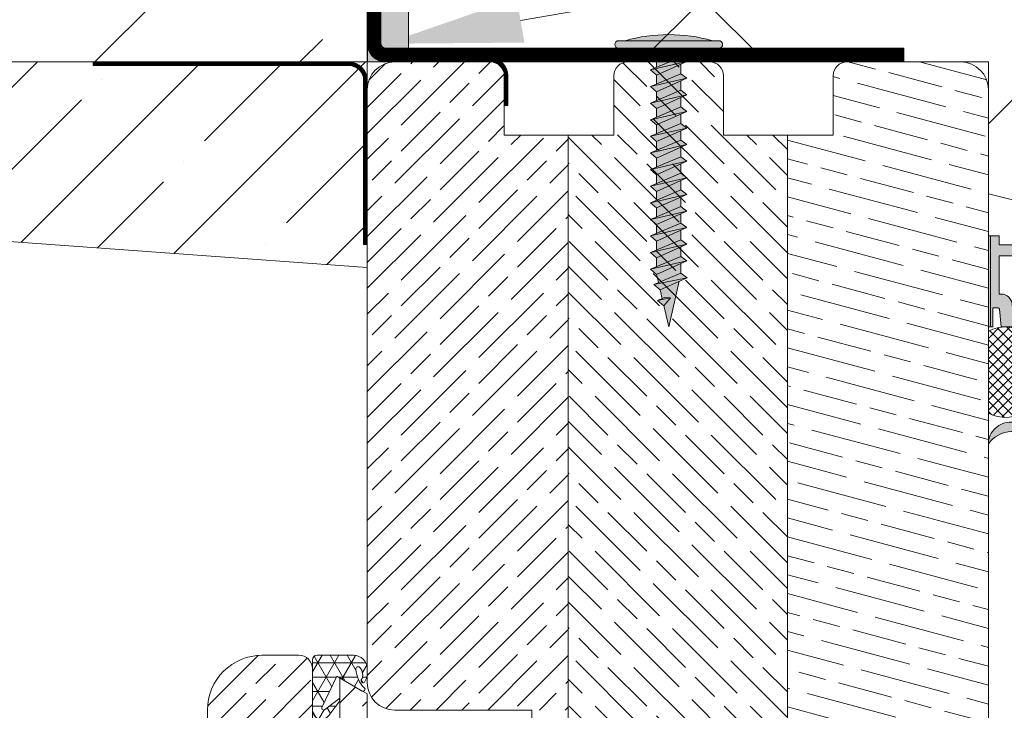
# Model space of a CAD drawing. Units: millimetres. Extents: x 589 to 2689, y 653 to 3623.
# Drawn here: x 1419 to 1527, y 1652 to 1728 of the extents above; entities that cross this region are included whole.
import ezdxf
from ezdxf import colors
from ezdxf.entities.mleader import LeaderData, LeaderLine
from ezdxf.math import Vec2, Vec3

# ---------------------------------------------------------------- set-up
doc = ezdxf.new("R2010")
doc.units = ezdxf.units.MM
doc.linetypes.add('DASHED', pattern=[19.049999999999997, 12.7, -6.35])
for name, color, linetype, lineweight in [('ARD_dimensions', 7, 'Continuous', 0), ('ARD_facade_mesh', 30, 'Continuous', 0), ('ARD_facade_protection_elements', 7, 'Continuous', 0), ('ARD_hatch', 7, 'Continuous', 0), ('ARD_others', 7, 'Continuous', 0), ('ARD_structures', 7, 'Continuous', 0), ('ARD_thermal_insulation', 7, 'Continuous', 0), ('ARD_windows', 7, 'Continuous', 0)]:
    doc.layers.add(name, color=color, linetype=linetype, lineweight=lineweight)
doc.styles.add('ARD_TEXT1', font='isocpeur.ttf', dxfattribs={"width": 0.7})
pattern_1 = [(225, (-12220.51081482487, 4138.370575389708), (-4.242640687119285, 4.242640687119286), [10, -2]), (225, (-12220.51081482487, 4141.199002514454), (-4.242640687119285, 4.242640687119286), [6, -1.5, 3, -1.5]), (225, (-12219.80370804368, 4144.734536420387), (-4.242640687119285, 4.242640687119286), [10, -2])]

# ---------------------------------------------------------------- blocks, each defined once
blk = doc.blocks.new('A$C34FD57A0')
at = {"layer": 'ARD_hatch', "linetype": 'Continuous'}
h = blk.add_hatch(dxfattribs=at)
h.set_pattern_fill('GOST_WOOD', color=45, angle=135)
h.set_pattern_definition(pattern_1)
edge = h.paths.add_edge_path()
edge.add_line((63.50000000002001, 124.9999999999995), (63.50000000002001, 95.00000000000045))
edge.add_line((63.50000000002001, 95.00000000000045), (65.15000000001237, 95))
edge.add_line((65.15000000001237, 95), (65.15000000001237, 85.5))
edge.add_line((65.15000000001237, 85.5), (67.15000000001965, 85.5))
edge.add_line((67.15000000001965, 85.5), (67.15000000001965, 83))
edge.add_line((67.15000000001965, 83), (68.0000000000291, 83))
edge.add_line((68.0000000000291, 83), (68.0000000000291, 69.23205080756452))
edge.add_line((68.0000000000291, 69.23205080756452), (71.00000000002183, 67.5))
edge.add_line((71.00000000002183, 67.5), (71.00000000002183, 72.5))
edge.add_line((71.00000000002183, 72.5), (74.00000000001455, 72.5))
edge.add_line((74.00000000001455, 72.5), (74.00000000001455, 66.5))
edge.add_arc((75.50000000002183, 66.50000000000728), 1.500000000007276, 180.0000000002779, 270.0000000002779)
edge.add_line((75.5000000000291, 65), (79.50000000000728, 65))
edge.add_arc((79.50000000002547, 71.00000000000364), 6.000000000003638, 269.9999999998263, 359.9999999998263)
edge.add_line((85.5000000000291, 70.99999999998545), (85.5000000000291, 114))
edge.add_arc((79.50000000002365, 113.99999999998), 6.000000000005541, 1.910622808248764e-10, 70.00000000019628)
edge.add_line((81.55212085996027, 119.6381557247078), (79.47393957003442, 120.3945518556429))
edge.add_arc((80.50000000002183, 123.2136297180009), 3.000000000003929, 179.9999999998003, 249.99999999981492, ccw=False)
edge.add_line((77.50000000001819, 123.2136297180114), (77.50000000001819, 125))
edge.add_line((77.50000000001819, 125), (63.50000000002001, 124.9999999999995))
h = blk.add_hatch(dxfattribs=at)
h.set_pattern_fill('GOST_WOOD', color=45, angle=75.00000000000001)
h.set_pattern_definition([(165, (-12220.51081482487, 4138.370575389708), (1.552914270615125, 5.79555495773441), [10, -2]), (165, (-12218.06132508209, 4139.784788952082), (1.552914270615125, 5.79555495773441), [6, -1.5, 3, -1.5]), (165, (-12214.64590951301, 4140.940183469352), (1.552914270615125, 5.79555495773441), [10, -2])])
h.paths.add_polyline_path([(0, 3.000000000005457, 0.4142135623730951), (3.000000000005457, 0), (15.50000000000909, 0, 0.4142135623730951), (17.00000000000728, 1.499999999998181), (17.00000000000728, 8), (22.00000000000728, 8), (22.00000000000728, 94), (17.00000000000728, 94), (17.00000000000728, 112.5000000000043, 0.5205670505521054), (14.98696978501751, 113.9095389311823), (3.947879140050198, 109.8916385230337, 0.3152987888786742), (0, 104.2534827983054)])
h = blk.add_hatch(dxfattribs=at)
h.set_pattern_fill('GOST_WOOD', color=45, angle=45)
h.set_pattern_definition([(135, (-12220.51081482487, 4138.370575389708), (4.242640687119286, 4.242640687119285), [10, -2]), (135, (-12217.68238770012, 4138.370575389708), (4.242640687119286, 4.242640687119285), [6, -1.5, 3, -1.5]), (135, (-12214.14685379419, 4137.663468608522), (4.242640687119286, 4.242640687119285), [10, -2])])
h.paths.add_polyline_path([(46.00000000002183, 79), (39.00000000001455, 79), (39.00000000001455, 97.49999999999272, 0.4142135623730951), (37.50000000000728, 99), (29.50000000001822, 99, 0.414213562373096), (29.00000000001455, 98.49999999999633), (29.00000000001455, 94), (22.00000000000728, 94), (22.00000000000728, 8), (29.00000000001455, 8), (29.00000000001455, 1.499999999998181, 0.4142135623730951), (30.50000000001273, 0), (39.50000000001455, 0, 0.4142135623730951), (41.00000000002183, 1.500000000007276), (41.00000000002183, 8), (46.00000000002183, 8)])
h = blk.add_hatch(dxfattribs=at)
h.set_pattern_fill('NET3', color=256, scale=0.5)
h.set_pattern_definition([(0, (-12220.51081482487, 4138.370575389708), (0, 1.5875), []), (59.99999999999999, (-12220.51081482487, 4138.370575389708), (-1.374815328507796, 0.7937500000000002), []), (120, (-12220.51081482487, 4138.370575389708), (-1.374815328507796, -0.7937499999999996), [])])
edge = h.paths.add_edge_path()
edge.add_arc((68.47988000211461, 67.80582578134243), 0.2000000000013164, -29.798621937063217, 141.6936513054724, ccw=False)
edge.add_arc((69.66301796330704, 67.12827407155017), 1.163411806701645, 150.2013780613054, 223.4587543858839)
edge.add_arc((69.00000000001798, 66.49999999999693), 0.2499999999955713, 223.458754387077, 363.4503043754399)
edge.add_arc((66.0408155035073, 66.321584643657), 3.214558132966993, 3.450304374022375, 45.12498682910659)
edge.add_arc((68.4500000000159, 68.74130307875444), 0.1999999999936651, 59.9999999996387, 225.1249868289112, ccw=False)
edge.add_line((68.55000000001382, 68.9145081595052), (71.35000000002037, 67.2979274057725))
edge.add_line((71.35000000002037, 67.2979274057725), (72.98049276567326, 70.71384687151294))
edge.add_arc((72.800000000023, 70.79999999999653), 0.1999999999989705, 334.4838404517033, 486.869897647685)
edge.add_line((72.68000000001848, 70.95999999999185), (71.00000000002183, 69.69999999999709))
edge.add_line((71.00000000002183, 69.69999999999709), (71.00000000002183, 70))
edge.add_line((71.00000000002183, 70), (72.20000000001164, 71.60000000000582))
edge.add_arc((73.00000000000969, 70.99999999999513), 1.000000000004857, -5.545075509871822e-10, 143.1301023535987, ccw=False)
edge.add_line((74.00000000001455, 70.99999999998545), (74.00000000001455, 65.5))
edge.add_arc((73.50000000001819, 65.49999999999636), 0.499999999996362, -89.99999999958311, 4.16889633925166e-10, ccw=False)
edge.add_line((73.50000000002183, 65), (69.50000000000728, 65))
edge.add_arc((69.50000000001819, 66.49999999998909), 1.499999999989086, 179.9999999995831, 269.9999999995831, ccw=False)
edge.add_line((68.0000000000291, 66.5), (68.0000000000291, 67))
edge.add_arc((69.50000000001559, 67.00000000001998), 1.499999999986485, 141.6936513045149, 180.0000000007632, ccw=False)
h = blk.add_hatch(dxfattribs=at)
h.set_pattern_fill('GOST_WOOD', color=45, angle=135)
h.set_pattern_definition(pattern_1)
h.paths.add_polyline_path([(68.00000000001091, 67.99999999998727, 0.4142135623730951), (65.00000000001273, 70.99999999998545), (46.00000000002183, 70.99999999998545), (46.00000000002183, 8), (53.00000000001091, 7.999999999999996), (53.00000000001091, 1.499999999998181, 0.4142135623730951), (54.50000000000909, 0), (65.00000000000546, 0, 0.4142135623730951), (68.00000000001091, 3.000000000005457)])
at = {"layer": 'ARD_windows'}
for p, q in [((22.00000000000728, 94), (22.00000000000728, 8)), ((46.00000000002183, 79), (46.00000000002183, 8))]:
    blk.add_line(p, q, dxfattribs=at)
blk.add_lwpolyline([(71.00000000002183, 72.5), (71.00000000002183, 67.5), (68.0000000000291, 69.23205080756452), (68.0000000000291, 83)], dxfattribs=at)
for points in [[(85.5000000000291, 114), (85.5000000000291, 70.99999999998545, -0.414213562373095), (79.50000000000728, 65), (75.5000000000291, 65, -0.414213562373095), (74.00000000001455, 66.5), (74.00000000001455, 72.5)], [(50, 77.5), (50, 70.99999999998545), (65, 70.99999999998545, -0.414213562373095), (68.00000000001091, 68), (68.00000000001091, 3, -0.414213562373095), (65, 0), (54.50000000000728, 0, -0.414213562373095), (53.00000000001091, 1.5), (53.00000000001091, 8), (41.00000000002183, 8), (41.00000000002183, 1.5, -0.414213562373095), (39.50000000000728, 0), (30.50000000001091, 0, -0.414213562373095), (29.00000000001455, 1.5), (29.00000000001455, 8), (17.00000000000728, 8), (17.00000000000728, 1.5, -0.414213562373095), (15.50000000001091, 0), (3.000000000010914, 0, -0.414213562373095), (0, 3), (0, 104.2534827983181, -0.3152987888790012)]]:
    blk.add_lwpolyline(points, format="xyb", dxfattribs=at)
blk.add_lwpolyline([(68.32293846397079, 67.92979897846817, -0.9283817860423984), (68.65343548335659, 67.70643516341806, 0.33099613662257), (68.8185325725135, 66.32804194478376, 0.700152592418327), (69.24954684340264, 66.51504569554527, 0.1838712051007765), (68.3088874810528, 68.59957355822553, -0.877941710736648), (68.55000000001382, 68.9145081595052), (71.35000000002037, 67.2979274057725), (72.98049276567326, 70.71384687151294, 0.7840019224778844), (72.68000000001848, 70.95999999999185), (71.00000000002183, 69.69999999999709), (71.00000000002183, 70), (72.20000000001164, 71.60000000000582, -0.7207592200561093), (74.00000000001455, 70.99999999998545), (74.00000000001455, 65.5, -0.414213562373095), (73.50000000002183, 65), (69.50000000000728, 65, -0.414213562373095), (68.0000000000291, 66.5), (68.0000000000291, 67, -0.1687170479933077)], format="xyb", close=True, dxfattribs=at)
blk.add_arc((8.03234125891322, 138.3773169695924), 105.6814386820273, 277.5948657929488, 277.6213544112582, dxfattribs=at)
blk = doc.blocks.new('ARD_Caparol_Capatect_Anputzleiste_Comfort_660')
at = {"layer": 'ARD_hatch', "linetype": 'Continuous'}
h = blk.add_hatch(color=252, dxfattribs=at)
h.dxf.hatch_style = 1
edge = h.paths.add_edge_path()
edge.add_arc((7.977452348115548, 3.499041455565475), 0.2999997000002516, 19.47122063444158, 160.5287793654981, ccw=False)
edge.add_arc((8.543137207378095, 3.699041255565135), 0.2999996999992921, 199.4712206345017, 340.5287793655589)
edge.add_arc((9.10882206664246, 3.499041455565475), 0.2999997000002607, 19.47122063444118, 160.5287793654982, ccw=False)
edge.add_arc((9.674506925906826, 3.699041255565589), 0.2999997000002568, 199.4712206345017, 340.5287793655589)
edge.add_arc((10.24019178517119, 3.499041455565475), 0.2999997000002531, 19.47122063444118, 160.5287793654983, ccw=False)
edge.add_arc((10.80587664443374, 3.699041255565135), 0.2999996999992921, 199.4712206345017, 340.5287793655589)
edge.add_arc((11.3715615036981, 3.499041455565475), 0.2999997000002607, 19.47122063444118, 160.5287793654982, ccw=False)
edge.add_arc((11.93724636296247, 3.699041255565589), 0.2999997000002529, 199.4712206345016, 340.5287793655589)
edge.add_arc((12.50293122222502, 3.49904145556593), 0.2999996999992923, 19.47122063444118, 160.5287793654983, ccw=False)
edge.add_arc((13.06861608148938, 3.699041255565589), 0.2999997000002568, 199.4712206345017, 340.5287793655589)
edge.add_arc((13.63430094075375, 3.499041455565475), 0.2999997000002543, 19.4712206344405, 160.5287793654976, ccw=False)
edge.add_arc((14.19998580001811, 3.699041255565135), 0.2999996999996756, 199.4712206345124, 360.000000000041)
edge.add_line((14.49998550001692, 3.699041255565589), (14.49998550001692, 5.09903985556457))
edge.add_line((14.49998550001692, 5.09903985556457), (6.499993500016938, 5.099039855565309))
edge.add_arc((6.499993500017808, 5.599039355566219), 0.4999995000008388, 180.0000000000016, 269.999999999994, ccw=False)
edge.add_line((5.999994000016159, 5.599039355566219), (5.999994000016159, 12.97024742016796))
edge.add_line((5.999994000016159, 12.97024742016765), (2.699997300016548, 12.97024742016765))
edge.add_line((2.699997300016548, 12.97024742016765), (2.60344778597937, 13.98401731754984))
edge.add_arc((1.408854413462905, 13.87024652016908), 1.199998799998032, 5.440332030937, 90.0000000000054)
edge.add_line((1.408854413462905, 15.07024532016703), (1.199998800017056, 15.0702453201668))
edge.add_line((1.199998800017056, 15.07024532016658), (1.199998800017056, 19.27024112016716))
edge.add_line((1.199998800017056, 19.27024112016716), (5.899994100016556, 19.27024112016716))
edge.add_arc((5.89999425701717, 19.87024052016704), 0.5999993999999084, 269.9999850075206, 450.0000149924794)
edge.add_line((5.899994100016556, 20.47023992016693), (1.199998800017056, 20.47023992016693))
edge.add_line((1.199998800017056, 20.47023992016693), (1.199998800017056, 21.4702389201675))
edge.add_line((1.199998800017056, 21.4702389201675), (0.2499997500162863, 21.4702389201675))
edge.add_line((0.2499997500162863, 21.4702389201675), (0.2499997500162863, 11.47024892016816))
edge.add_line((0.2499997500162863, 11.47024892016816), (0.4999995000162016, 11.47024892016816))
edge.add_line((0.4999995000162016, 11.47024892016816), (0.4999995000162016, 13.57024682016709))
edge.add_line((0.4999995000162016, 13.57024682016709), (1.063605914197979, 13.57024682016709))
edge.add_arc((1.063605914197979, 13.42024697016768), 0.149999849999702, 5.440332031058006, 90.0000000001263, ccw=False)
edge.add_line((1.212930085763219, 13.43446831984056), (1.399998600018527, 11.47024892016839))
edge.add_line((1.39999860001808, 11.47024892016816), (4.499995500016666, 11.47024892016816))
edge.add_line((4.499995500016666, 11.47024892016816), (4.499995500016666, 10.4862478679288))
edge.add_line((4.499995500016666, 10.4862478679288), (4.499995500016666, 3.323964811063888))
edge.add_arc((2.499997500017344, 3.323964811063433), 1.999997999999666, -51.99999999998818, 1.9895196601282805e-11, ccw=False)
edge.add_line((3.731319219345096, 1.747944879871739), (2.993464895823827, 1.171469902449608))
edge.add_arc((2.573592788738097, 1.758095713098101), 0.7214030967690193, 266.1648844903639, 305.59284961819907, ccw=False)
edge.add_arc((2.426047674332949, -1.386627187535851), 2.426967306850373, 87.65522101981955, 178.42265555039)
edge.add_arc((2.618735562000438, -3.254599958524068), 3.255939703425521, 91.64371077935658, 143.5422107446595, ccw=False)
edge.add_line((2.52534143835328, -2.273736754432321e-12), (3.492045750074489, -3.062439191126032e-12))
edge.add_arc((3.284940759031088, 1.483092217424655), 1.497482888953904, 277.9496065494445, 315.1554980664765)
edge.add_arc((4.796425995133177, 0.002645146412305621), 0.6183968822830477, 76.14958054038527, 136.6571476671692, ccw=False)
edge.add_arc((5.126907170228151, 0.8412082306249431), 0.2999996999998282, 232.5442413905564, 392.5287793655584)
edge.add_arc((5.632779538371324, 1.163841810943723), 0.2999996999996172, 71.47122063442828, 212.5287793654142, ccw=False)
edge.add_arc((5.823447920276521, 1.732739735129144), 0.29999970000049, 251.4712206344791, 392.528779365465)
edge.add_arc((6.329320288419694, 2.055373315448833), 0.299999700000375, 71.47122063454219, 212.5287793655282, ccw=False)
edge.add_arc((6.477937627798383, 2.632094340053754), 0.2970893004317098, 259.6680628023247, 400.5855034009791)
edge.add_arc((6.920087612463249, 3.026784999404299), 0.2957210978645513, 57.82559622053827, 222.9280841196853, ccw=False)
edge.add_arc((7.249229198694593, 3.70036513694231), 0.4567608720449116, 247.923540020191, 347.1833930051188)
h = blk.add_hatch(color=256, dxfattribs=at)
h.dxf.hatch_style = 1
h.paths.add_polyline_path([(1.637090463191271e-11, 21.4702389201675), (0.2499997500162863, 21.4702389201675), (0.2499997500162863, 11.47024892016816), (1.637090463191271e-11, 11.47024892016816)])
h = blk.add_hatch(dxfattribs=at)
h.set_pattern_fill('ANSI37', color=252, scale=0.25, style=0)
h.set_pattern_definition([(45, (-41.67320037268837, -50.24156364355576), (-0.561266007566822, 0.5612660075668221), []), (135, (-41.67320037268837, -50.24156364355576), (-0.5612660075668221, -0.561266007566822), [])])
edge = h.paths.add_edge_path()
edge.add_arc((1.872498121312674, 5.563036514613486), 3.999996000000002, 242.0873451918493, 302.1322204218976)
edge.add_line((3.999995500033037, 2.175748085271152), (3.999995500033044, 10.85754134951002))
edge.add_arc((1.872498121312674, 7.470252920167695), 3.999996000000004, 57.86777957810214, 117.9126548081504)
edge.add_line((0, 11.00489841663511), (-7.105427357601002e-15, 2.028391018146515))
at = {"layer": 'ARD_facade_mesh', "linetype": 'DASHED'}
blk.add_line((107.6946099184843, 3.599041355564623), (7.694609918482456, 3.599041355565987), dxfattribs=at)
at = {"layer": 'ARD_facade_protection_elements', "linetype": 'Continuous'}
blk.add_lwpolyline([(1.637090463191271e-11, 21.4702389201675), (0.2499997500162863, 21.4702389201675), (0.2499997500162863, 11.47024892016816), (1.637090463191271e-11, 11.47024892016816)], close=True, dxfattribs=at)
blk.add_lwpolyline([(7.694609918482456, 3.599041355565532, -0.7071067811867955), (8.260294777746822, 3.599041355565532, 0.7071067811868001), (8.825979637009368, 3.599041355565532, -0.7071067811867994), (9.391664496273734, 3.599041355565532, 0.7071067811868001), (9.9573493555381, 3.599041355565532, -0.7071067811867994), (10.52303421480246, 3.599041355565532, 0.7071067811868001), (11.08871907406501, 3.599041355565532, -0.7071067811867994), (11.65440393332938, 3.599041355565532, 0.7071067811868001), (12.22008879259374, 3.599041355565532, -0.7071067811867994), (12.78577365185629, 3.599041355565532, 0.7071067811868001), (13.35145851112065, 3.599041355565532, -0.7071067811867994), (13.91714337038502, 3.599041355565532, 0.8430389971009111), (14.49998550001692, 3.699041255565589), (14.49998550001692, 5.09903985556457), (6.499993500017808, 5.099039855565479, -0.4142135623730561), (5.999994000016159, 5.599039355566219), (5.999994000016159, 12.97024742016765), (2.699997300016548, 12.97024742016765), (2.60344778597937, 13.98401731754984, 0.3866685161248664), (1.408854413462905, 15.07024532016703), (1.199998800017056, 15.07024532016658), (1.199998800017056, 19.27024112016716), (5.899994100016556, 19.27024112016716, 1.000000261668162), (5.899994100016556, 20.47023992016693), (1.199998800017056, 20.47023992016693), (1.199998800017056, 21.4702389201675), (0.2499997500162863, 21.4702389201675), (0.2499997500162863, 11.47024892016816), (0.4999995000162016, 11.47024892016816), (0.4999995000162016, 13.57024682016709), (1.063605914197979, 13.57024682016709, -0.3866685161248664), (1.212930085763219, 13.43446831984056), (1.39999860001808, 11.47024892016816), (4.499995500016666, 11.47024892016816), (4.499995500016666, 10.4862478679288), (4.499995500016666, 3.323964811063888, -0.2308681911256002), (3.731319219345096, 1.747944879871739), (2.993464895824218, 1.171469902449644, -0.1737545317256655), (2.525341438367832, 1.03830808107341, 0.4181421137749659), (1.818989403545856e-12, -1.319821571041757, -0.2304017559153379), (2.52534143835328, -2.273736754432321e-12), (3.492045750075704, -2.728484105318785e-12, 0.1637826761437279), (4.346690913018392, 0.4270895596546325, -0.2703242919595931), (4.944462756619032, 0.6030615196618783, 0.8389846699927658), (5.379843354299737, 1.00252502078456, -0.7071067811863334), (5.728113729323013, 1.448290773036206, 0.7071067811863334), (6.076384104348108, 1.894056525288761, -0.7071067811863334), (6.424654479371384, 2.339822277542225, 0.7061901063295408), (6.703557919227023, 2.82537531823391, -0.8777678879021186), (7.077558563592902, 3.277092544781226, 0.4623818242353351)], format="xyb", close=True, dxfattribs=at)
at = {"layer": 'ARD_facade_protection_elements', "color": 7, "linetype": 'Continuous'}
blk.add_lwpolyline([(0, 2.028391018146522, 0.268159066750042), (3.999995500033037, 2.175748085271152), (3.999995500033037, 10.85754134951003, 0.2681590667500419), (0, 11.00489841663511)], format="xyb", close=True, dxfattribs=at)
blk = doc.blocks.new('ARD_skruve_plata_galva_32')
h = blk.add_hatch(color=253)
h.paths.add_polyline_path([(-4.782134813243836, -0.6636755665741632), (4.782134813243723, -0.6636755665741632, 0.138782278729609)])
h.paths.add_polyline_path([(5.907499999999999, -1.080675566574133, 0.4142135623730737), (5.490499999999999, -0.6636755665741629), (-5.490499999999999, -0.6636755665741629, 0.4142135623730951), (-5.907499999999999, -1.080675566574163, 0.4142135623730737), (-5.490499999999999, -1.497675566574133), (5.490499999999999, -1.497675566574133, 0.4142135623730949)])
h.paths.add_polyline_path([(1.318936605316203, -1.497675566574133), (-1.31893660531633, -1.497675566574133), (-1.31893660531633, -3.577034834837965), (1.318936605316111, -2.461314158725725)])
h.paths.add_polyline_path([(1.318936605316112, -2.461314158725725), (-1.31893660531633, -3.577034834837965), (-2.001145194273053, -3.86558328555667), (2.001145194272826, -2.955971833614432)])
h.paths.add_polyline_path([(2.001145194272845, -2.955971833614427), (-2.001145194273053, -3.86558328555667), (-1.318936605316385, -4.437972703155351)])
h.paths.add_polyline_path([(1.318936605316147, -4.280537062610225), (1.318936605316147, -3.260492560232429), (-1.318936605316386, -4.437972703155351), (-1.318936605316386, -5.396257738722503)])
h.paths.add_polyline_path([(2.001145194272846, -4.775194737498939), (1.31893660531613, -4.280537062610231), (-2.001145194273034, -5.684806189441178)])
h.paths.add_polyline_path([(2.001145194272865, -4.775194737498937), (-2.001145194273033, -5.684806189441179), (-1.318936605316365, -6.25719560703986)])
h.paths.add_polyline_path([(1.318936605316167, -6.099759966494733), (1.318936605316167, -5.079715464116938), (-1.318936605316366, -6.25719560703986), (-1.318936605316366, -7.215480642607013)])
h.paths.add_polyline_path([(2.001145194272882, -6.594417641383442), (1.318936605316165, -6.099759966494734), (-1.318936605316366, -7.215480642607013), (-2.001145194272991, -7.504029093325679)])
h.paths.add_polyline_path([(2.001145194272902, -6.594417641383438), (-2.001145194272998, -7.504029093325681), (-1.318936605316331, -8.076418510924363)])
h.paths.add_polyline_path([(1.318936605316203, -7.918982870379235), (1.318936605316203, -6.898938368001438), (-1.31893660531633, -8.076418510924361), (-1.31893660531633, -9.034703546491512)])
h.paths.add_polyline_path([(2.001145194272916, -8.413640545267944), (1.318936605316202, -7.918982870379235), (-2.001145194272972, -9.323251997210185)])
h.paths.add_polyline_path([(2.001145194272929, -8.413640545267944), (-2.001145194272961, -9.323251997210182), (-1.318936605316295, -9.895641414808864)])
h.paths.add_polyline_path([(1.318936605316238, -9.738205774263738), (1.318936605316239, -8.71816127188594), (-1.318936605316294, -9.895641414808862), (-1.318936605316294, -10.85392645037602)])
h.paths.add_polyline_path([(2.001145194272956, -10.23286344915245), (1.318936605316239, -9.738205774263738), (-2.001145194272935, -11.14247490109469)])
h.paths.add_polyline_path([(2.001145194272959, -10.23286344915244), (-2.001145194272925, -11.14247490109468), (-1.318936605316256, -11.71486431869336)])
h.paths.add_polyline_path([(1.318936605316275, -11.5574286781482), (1.318936605316274, -10.53738417577044), (-1.318936605316258, -11.71486431869337), (-1.318936605316259, -12.67314935426048)])
h.paths.add_polyline_path([(2.001145194272954, -12.05208635303692), (1.318936605316237, -11.55742867814821), (-1.318936605316259, -12.67314935426048), (-2.001145194272927, -12.96169780497916)])
h.paths.add_polyline_path([(2.001145194272972, -12.05208635303692), (-2.001145194272927, -12.96169780497916), (-1.318936605316257, -13.53408722257784)])
h.paths.add_polyline_path([(1.318936605316274, -12.35660707965491), (-1.318936605316258, -13.53408722257784), (-1.318936605316258, -14.49237225814495), (1.318936605316275, -13.37665158203267)])
h.paths.add_polyline_path([(2.001145194272957, -13.87130925692139), (1.318936605316239, -13.37665158203269), (-2.001145194272934, -14.78092070886363)])
h.paths.add_polyline_path([(2.001145194272956, -13.87130925692139), (-2.001145194272924, -14.78092070886363), (-1.318936605316258, -15.35331012646231)])
h.paths.add_polyline_path([(1.318936605316275, -15.19587448591714), (1.318936605316274, -14.17582998353939), (-1.318936605316258, -15.35331012646231), (-1.318936605316258, -16.31159516202942)])
h.paths.add_polyline_path([(1.318936605316239, -15.19587448591716), (-1.318936605316258, -16.31159516202942), (-2.001145194272912, -16.6001436127481), (2.001145194272954, -15.69053216080587)])
h.paths.add_polyline_path([(2.001145194272955, -15.69053216080587), (-2.001145194272929, -16.6001436127481), (-1.318936605316258, -17.17253303034678)])
h.paths.add_polyline_path([(1.318936605316275, -17.01509738980162), (1.318936605316275, -15.99505288742386), (-1.318936605316258, -17.17253303034678), (-1.318936605316258, -18.13081806591389)])
h.paths.add_polyline_path([(2.001145194272961, -17.50975506469034), (1.318936605316239, -17.01509738980163), (-1.318936605316258, -18.13081806591389), (-2.001145194272923, -18.41936651663257)])
h.paths.add_polyline_path([(2.001145194272935, -17.50975506469035), (-2.001145194272929, -18.41936651663258), (-1.318936605316259, -18.99175593423125)])
h.paths.add_polyline_path([(1.318936605316275, -18.83432029368609), (1.318936605316274, -17.81427579130833), (-1.318936605316258, -18.99175593423126), (-1.318936605316258, -19.95004096979837)])
h.paths.add_polyline_path([(2.001145194272957, -19.32897796857481), (1.31893660531624, -18.8343202936861), (-1.318936605316258, -19.95004096979837), (-2.001145194272948, -20.23858942051706)])
h.paths.add_polyline_path([(2.001145194272961, -19.32897796857482), (-2.00114519427293, -20.23858942051705), (-1.318936605316258, -20.81097883811573)])
h.paths.add_polyline_path([(1.318936605316275, -20.65354319757056), (1.318936605316275, -19.63349869519282), (-1.318936605316258, -20.81097883811573), (-1.318936605316258, -21.76926387368284)])
h.paths.add_polyline_path([(1.31893660531624, -20.65354319757058), (-1.318936605316258, -21.76926387368284), (-2.001145194272937, -22.05781232440152), (2.00114519427296, -21.14820087245929)])
h.paths.add_polyline_path([(2.001145194272944, -21.14820087245928), (-2.001145194272925, -22.05781232440152), (-1.318936605316257, -22.6302017420002)])
h.paths.add_polyline_path([(1.318936605316274, -22.47276610145504), (1.318936605316274, -21.45272159907726), (-1.318936605316258, -22.6302017420002), (-1.318936605316258, -23.58848677756731)])
h.paths.add_polyline_path([(2.001145194272959, -22.96742377634375), (1.318936605316237, -22.47276610145505), (-1.318936605316258, -23.58848677756731), (-2.001145194272923, -23.87703522828599)])
h.paths.add_polyline_path([(2.001145194272977, -22.96742377634375), (-2.001145194272926, -23.87703522828599), (-1.318936605316257, -24.44942464588468)])
h.paths.add_polyline_path([(1.318936605316275, -24.29198900533951), (1.318936605316275, -23.27194450296176), (-1.318936605316258, -24.44942464588468), (-1.318936605316258, -25.40770968145178)])
h.paths.add_polyline_path([(2.001145194272959, -24.78664668022823), (1.318936605316239, -24.29198900533952), (-1.318936605316258, -25.40770968145178), (-2.001145194272923, -25.69625813217046)])
h.paths.add_polyline_path([(2.001145194272979, -24.78664668022823), (-2.001145194272928, -25.69625813217046), (-1.318936605316257, -26.26864754976916)])
h.paths.add_polyline_path([(1.318936605316277, -26.14175088651507), (1.318936605316274, -25.09116740684623), (-1.318936605316258, -26.26864754976916), (-1.114829698972165, -27.17114205496658)])
h.paths.add_polyline_path([(1.318936605316279, -26.14175088651507), (-1.610228654177839, -27.38067709062314), (2.004264156209475, -26.63867006687957)])
h.paths.add_polyline_path([(2.004264156209452, -26.63867006687958), (-1.610228654177853, -27.38067709062314), (-0.9322978351181042, -27.94947735637069)])
h.paths.add_polyline_path([(1.149693876845149, -27.02012870963303), (-0.9348715997646959, -27.95062622006577), (-0.7118856952210402, -28.91648428590205), (-0.4123549411648383, -28.78979409697069), (0.1902174910523222, -28.84251235374293), (-0.5336951875253815, -29.68831217101225), (-3.885780586188048e-16, -32.00000000000003)])
h.paths.add_polyline_path([(0.1902174910523221, -28.84251235374293), (-0.4123549411648453, -28.78979409697069), (-1.22281936361684, -29.13258991814144)])
h.paths.add_polyline_path([(0.1902174910523278, -28.84251235374293), (-1.222819363616847, -29.13258991814144), (-0.5448885445571052, -29.70139018388899)])
at = {"lineweight": 0}
for p, q in [((5.490499999999999, -0.6636755665741632), (-5.490499999999999, -0.6636755665741632)), ((-4.782134813243773, -0.6636755665741454), (4.782134813243773, -0.6636755665741809)), ((-5.9075, -1.080675566574163), (-5.9075, -1.080675566574133)), ((5.490499999999999, -1.497675566574131), (-5.490499999999999, -1.497675566574131)), ((-1.31893660531633, -3.577034834837964), (-1.31893660531633, -1.497675566574131)), ((1.318936605316203, -1.497675566574131), (1.318936605316111, -2.461314158725724)), ((5.9075, -1.080675566574163), (5.9075, -1.080675566574133)), ((-2.001145194273053, -3.865583285556671), (1.318936605316111, -2.461314158725724)), ((2.00114519427283, -2.955971833614431), (-2.001145194273053, -3.865583285556671)), ((2.00114519427283, -2.955971833614434), (-1.318936605316386, -4.437972703155351)), ((2.00114519427283, -2.955971833614434), (1.318936605316111, -2.461314158725724)), ((-2.001145194273053, -3.865583285556671), (-1.318936605316386, -4.437972703155351)), ((-2.001145194273033, -5.684806189441179), (1.31893660531613, -4.280537062610232)), ((1.318936605316147, -3.260492560232427), (1.318936605316147, -4.280537062610183)), ((2.00114519427285, -4.775194737498943), (1.31893660531613, -4.280537062610232)), ((2.00114519427285, -4.775194737498939), (-2.001145194273033, -5.684806189441179)), ((-1.318936605316386, -5.396257738722461), (-1.318936605316386, -4.437972703155351)), ((2.00114519427285, -4.775194737498943), (-1.318936605316366, -6.25719560703986)), ((1.318936605316167, -5.079715464116935), (1.318936605316167, -6.099759966494691)), ((-2.001145194273033, -5.684806189441179), (-1.318936605316366, -6.25719560703986)), ((-2.001145194272997, -7.504029093325681), (1.318936605316166, -6.099759966494734)), ((-1.318936605316366, -7.21548064260697), (-1.318936605316366, -6.25719560703986)), ((2.001145194272886, -6.594417641383444), (1.318936605316166, -6.099759966494734)), ((2.001145194272886, -6.594417641383441), (-2.001145194272997, -7.504029093325681)), ((-2.001145194272997, -7.504029093325681), (-1.31893660531633, -8.076418510924361)), ((2.001145194272886, -6.594417641383444), (-1.31893660531633, -8.076418510924361)), ((1.318936605316203, -6.898938368001437), (1.318936605316203, -7.918982870379192)), ((-2.001145194272961, -9.323251997210182), (1.318936605316202, -7.918982870379235)), ((2.001145194272922, -8.413640545267942), (-2.001145194272961, -9.323251997210182)), ((-1.31893660531633, -9.034703546491471), (-1.31893660531633, -8.076418510924361)), ((2.001145194272922, -8.413640545267945), (-1.318936605316294, -9.895641414808862)), ((2.001145194272922, -8.413640545267945), (1.318936605316202, -7.918982870379235)), ((-2.001145194272961, -9.323251997210182), (-1.318936605316294, -9.895641414808862)), ((1.318936605316239, -8.718161271885938), (1.318936605316239, -9.738205774263694)), ((-2.001145194272925, -11.14247490109468), (1.318936605316238, -9.738205774263738)), ((2.001145194272958, -10.23286344915245), (-2.001145194272925, -11.14247490109468)), ((-1.318936605316294, -10.85392645037597), (-1.318936605316294, -9.895641414808862)), ((2.001145194272958, -10.23286344915245), (-1.318936605316258, -11.71486431869336)), ((2.001145194272958, -10.23286344915245), (1.318936605316238, -9.738205774263738)), ((1.318936605316275, -10.53738417577044), (1.318936605316275, -11.5574286781482)), ((-2.001145194272925, -11.14247490109468), (-1.318936605316258, -11.71486431869336)), ((-2.001145194272925, -12.96169780497916), (1.318936605316238, -11.55742867814821)), ((-1.318936605316258, -12.67314935426047), (-1.318936605316258, -11.71486431869336)), ((2.001145194272958, -12.05208635303692), (1.318936605316238, -11.55742867814821)), ((2.001145194272958, -12.05208635303692), (-2.001145194272925, -12.96169780497916)), ((2.001145194272958, -12.05208635303692), (-1.318936605316258, -13.53408722257784)), ((1.318936605316275, -12.35660707965491), (1.318936605316275, -13.37665158203267)), ((-2.001145194272925, -12.96169780497916), (-1.318936605316258, -13.53408722257784)), ((-2.001145194272925, -14.78092070886363), (1.318936605316238, -13.37665158203269)), ((2.001145194272958, -13.87130925692139), (-2.001145194272925, -14.78092070886363)), ((-1.318936605316258, -14.49237225814495), (-1.318936605316258, -13.53408722257784)), ((2.001145194272958, -13.87130925692139), (-1.318936605316258, -15.35331012646231)), ((2.001145194272958, -13.87130925692139), (1.318936605316238, -13.37665158203269)), ((-2.001145194272925, -14.78092070886363), (-1.318936605316258, -15.35331012646231)), ((1.318936605316275, -14.17582998353939), (1.318936605316275, -15.19587448591714)), ((-2.001145194272925, -16.6001436127481), (1.318936605316238, -15.19587448591716)), ((2.001145194272958, -15.69053216080587), (-2.001145194272925, -16.6001436127481)), ((-1.318936605316258, -16.31159516202942), (-1.318936605316258, -15.35331012646231)), ((2.001145194272958, -15.69053216080587), (-1.318936605316258, -17.17253303034678)), ((2.001145194272958, -15.69053216080587), (1.318936605316238, -15.19587448591716)), ((1.318936605316275, -15.99505288742386), (1.318936605316275, -17.01509738980162)), ((-2.001145194272925, -16.6001436127481), (-1.318936605316258, -17.17253303034678)), ((-2.001145194272925, -18.41936651663258), (1.318936605316238, -17.01509738980163)), ((-1.318936605316258, -18.13081806591389), (-1.318936605316258, -17.17253303034678)), ((2.001145194272958, -17.50975506469034), (1.318936605316238, -17.01509738980163)), ((2.001145194272958, -17.50975506469034), (-2.001145194272925, -18.41936651663258)), ((2.001145194272958, -17.50975506469034), (-1.318936605316258, -18.99175593423126)), ((1.318936605316275, -17.81427579130833), (1.318936605316275, -18.83432029368609)), ((-2.001145194272925, -18.41936651663258), (-1.318936605316258, -18.99175593423126)), ((-2.001145194272925, -20.23858942051705), (1.318936605316238, -18.8343202936861)), ((2.001145194272958, -19.32897796857481), (-2.001145194272925, -20.23858942051705)), ((-1.318936605316258, -19.95004096979837), (-1.318936605316258, -18.99175593423126)), ((2.001145194272958, -19.32897796857481), (-1.318936605316258, -20.81097883811573)), ((2.001145194272958, -19.32897796857481), (1.318936605316238, -18.8343202936861)), ((-2.001145194272925, -20.23858942051705), (-1.318936605316258, -20.81097883811573)), ((1.318936605316275, -19.63349869519281), (1.318936605316275, -20.65354319757056)), ((-2.001145194272925, -22.05781232440152), (1.318936605316238, -20.65354319757058)), ((2.001145194272958, -21.14820087245928), (-2.001145194272925, -22.05781232440152)), ((-1.318936605316258, -21.76926387368284), (-1.318936605316258, -20.81097883811573)), ((2.001145194272958, -21.14820087245928), (-1.318936605316258, -22.6302017420002)), ((2.001145194272958, -21.14820087245928), (1.318936605316238, -20.65354319757058)), ((1.318936605316275, -21.45272159907728), (1.318936605316275, -22.47276610145503)), ((-2.001145194272925, -22.05781232440152), (-1.318936605316258, -22.6302017420002)), ((-2.001145194272925, -23.87703522828599), (1.318936605316238, -22.47276610145505)), ((-1.318936605316258, -23.58848677756732), (-1.318936605316258, -22.6302017420002)), ((2.001145194272958, -22.96742377634376), (1.318936605316238, -22.47276610145505)), ((2.001145194272958, -22.96742377634376), (-2.001145194272925, -23.87703522828599)), ((2.001145194272958, -22.96742377634376), (-1.318936605316258, -24.44942464588468)), ((1.318936605316275, -23.27194450296175), (1.318936605316275, -24.29198900533951)), ((-2.001145194272925, -23.87703522828599), (-1.318936605316258, -24.44942464588468)), ((-2.001145194272925, -25.69625813217047), (1.318936605316238, -24.29198900533952)), ((2.001145194272958, -24.78664668022823), (-2.001145194272925, -25.69625813217047)), ((-1.318936605316258, -25.40770968145179), (-1.318936605316258, -24.44942464588468)), ((2.001145194272958, -24.78664668022823), (-1.318936605316258, -26.26864754976915)), ((2.001145194272958, -24.78664668022823), (1.318936605316238, -24.29198900533952)), ((-2.001145194272925, -25.69625813217047), (-1.318936605316258, -26.26864754976915)), ((1.318936605316275, -25.09116740684623), (1.318936605316277, -26.14175088651507)), ((-1.610228654177847, -27.38067709062314), (1.318936605316275, -26.14175088651507)), ((2.004264156209475, -26.63867006687957), (-1.610228654177847, -27.38067709062314)), ((-1.318936605316258, -26.26864754976915), (-1.114829698972165, -27.17114205496658)), ((2.004264156209475, -26.63867006687957), (-0.9322978351181037, -27.94947735637069)), ((2.004264156209475, -26.63867006687957), (1.318936605316275, -26.14175088651507)), ((-1.610228654177847, -27.38067709062314), (-0.9322978351181037, -27.94947735637069)), ((-0.9358188752953265, -27.94652311895854), (-0.7118856952210417, -28.91648428590204)), ((1.14969387684515, -27.02012870963303), (0, -32.00000000000002)), ((-1.22281936361685, -29.13258991814144), (-0.4123549411648343, -28.78979409697069)), ((0.190217491052332, -28.84251235374293), (-1.22281936361685, -29.13258991814144)), ((0.1902174910523259, -28.84251235374293), (-0.5448885445571068, -29.70139018388898)), ((-0.4123549411648343, -28.78979409697069), (0.1902174910523259, -28.84251235374293)), ((-1.22281936361685, -29.13258991814144), (-0.5448885445571068, -29.70139018388898)), ((-0.5336951875253803, -29.68831217101226), (0, -32.00000000000002))]:
    blk.add_line(p, q, dxfattribs=at)
for centre, radius, start, end in [((-6.268600467425919e-14, -17.56074790430067), 17.56074790430067, 74.1976601922012, 105.8023398077984), ((-5.490499999999999, -1.080675566574163), 0.417, 90, 180), ((5.490499999999999, -1.080675566574163), 0.417, 0, 90), ((-5.490499999999999, -1.080675566574133), 0.417, 180, 270), ((5.490499999999999, -1.080675566574133), 0.417, 270, 0)]:
    blk.add_arc(centre, radius, start, end, dxfattribs=at)

msp = doc.modelspace()

# ---------------------------------------------------------------- hatches: boundary and pattern name
at = {"layer": 'ARD_hatch', "lineweight": 0}
h = msp.add_hatch(dxfattribs=at)
h.set_pattern_fill('ANSI35', color=251, scale=5)
h.set_pattern_definition([(45, (-2869.228113480609, 3218.807985380054), (-22.45064030267288, 22.45064030267288), []), (45, (-2846.77746348061, 3218.807985380054), (-22.45064030267288, 22.45064030267288), [39.6875, -7.9375, 0, -7.9375])])
h.paths.add_polyline_path([(1457.454225000905, 2733.404081136002), (1147.454225000904, 2733.404081135997), (1147.454225000904, 1723.404081135997), (1457.454225000904, 1723.404081135997)])
h = msp.add_hatch(dxfattribs=at)
h.set_pattern_fill('AR-CONC', color=251, scale=0.05, angle=90)
h.set_pattern_definition([(140, (-459.7145432708385, 2330.955911066133), (0.7969542769451549, 9.1092334498002), [0.9525000000000001, -10.4775]), (85.00000000000001, (-459.7145432708385, 2330.955911066133), (-9.552842261951758, -1.762171071248466), [0.762, -8.3820292085]), (190.4514447, (-459.6481305958368, 2331.715011416133), (-8.755887595609755, 7.347062354517665), [0.8095004400000001, -8.90451223]), (136.1842, (-462.2545432708375, 2330.955911066133), (2.102116396636359, 13.5539520446065), [1.42875, -15.71625]), (186.63555761, (-462.0793682708372, 2332.085406066133), (-12.37130622988608, 11.87020670257515), [1.214251157, -13.356780408]), (81.18415117, (-462.2545432708375, 2330.955911066133), (-12.37130622927663, 11.87020670324885), [1.1429983535, -12.572986596]), (111, (-461.6195432708373, 2332.225911066133), (5.113259909354381, 7.580719563456625), [0.9525000000000001, -10.4775]), (56.00000000000004, (-461.6195432708373, 2332.225911066133), (-9.209398306115963, 3.090101417382354), [0.762, -8.382]), (161.451445, (-461.1934382758373, 2332.857637696133), (-4.096138444295262, 10.67082096393581), [0.8095004400000001, -8.90449688]), (127.5, (-459.7145432708385, 2330.955911066133), (-4.227751943657656, 0.1544301625295911), [0, -8.2804, 0, -8.509, 0, -8.41375]), (97.49999999999987, (-459.7145432708385, 2330.955911066133), (-5.009028740905975, 3.340983125515288), [0, -4.851399999999999, 0, -8.089899999999998, 0, -3.20675]), (57.49999999999999, (-459.7145432708385, 2328.123811066132), (0.2864371996336733, 6.77952975834357), [0, -3.174999999999999, 0, -9.905999999999997, 0, -13.1445]), (47.5, (-459.7145432708385, 2326.853811066133), (-1.27132455166665, 7.406459069300903), [0, -4.1275, 0, -6.578600000000001, 0, -9.3345])])
h.paths.add_polyline_path([(1461.954225000887, 2733.404081135997), (1457.454225000904, 2733.404081135997), (1457.454225000904, 1723.404081135999), (1461.954225000844, 1723.404081135997)])
h = msp.add_hatch(dxfattribs=at)
h.set_pattern_fill('ANSI37', scale=10)
h.set_pattern_definition([(45, (-9910.737882148409, 652.6474242167642), (-22.45064030267288, 22.45064030267288), []), (135, (-9910.737882148409, 652.6474242167642), (-22.45064030267288, -22.45064030267288), [])])
h.paths.add_polyline_path([(1641.954225000791, 2733.404081136006), (1461.954225000689, 2733.404081136003), (1461.954225000842, 1723.404081135997), (1525.454225000914, 1723.404081135997), (1525.454225000931, 1704.37432005616), (1526.654223800932, 1704.37432005616), (1526.654223800932, 1703.374321056159), (1531.954218657931, 1703.374321056159), (1531.954218657931, 1702.174322256159), (1528.154222300931, 1702.174322256159), (1528.154222300931, 1695.87432855616), (1531.454219000931, 1695.87432855616), (1531.454219000931, 1688.904081135996), (1641.954225000791, 1688.904081136002)])
at = {"layer": 'ARD_hatch', "linetype": 'Continuous'}
h = msp.add_hatch(dxfattribs=at)
h.set_pattern_fill('ANSI35', color=251, scale=2)
h.set_pattern_definition([(45, (-8860.737882148409, 6348.563073164809), (-8.980256121069152, 8.980256121069154), []), (45, (-8851.757622148409, 6348.563073164809), (-8.980256121069152, 8.980256121069154), [15.875, -3.175, 0, -3.175])])
h.paths.add_polyline_path([(1147.454225000904, 1723.404081135997), (1457.454225000904, 1700.904081135998), (1457.454225000904, 1723.404081135998)])

# ---------------------------------------------------------------- linework, layer by layer
at = {"layer": 'ARD_others', "color": 253, "linetype": 'Continuous', "const_width": 1.5}
msp.add_lwpolyline([(1516.204225000904, 1724.154081135997), (1459.454225000904, 1724.154081135999, -0.4142135623730818), (1458.204225000904, 1725.404081135999), (1458.204225000904, 1873.404081135999)], format="xyb", dxfattribs=at)
at = {"layer": 'ARD_others', "linetype": 'Continuous'}
for points in [[(1458.954225000904, 1873.404081135999), (1458.954225000904, 1725.404081135999, 0.4142135623730618), (1459.454225000904, 1724.904081135999), (1516.204225000904, 1724.904081135997), (1516.204225000904, 1723.404081135997), (1459.454225000904, 1723.404081135999, -0.4142135623730859), (1457.454225000904, 1725.404081135999), (1457.454225000904, 1873.404081135999)], [(1472.454225000904, 1718.654081135997), (1472.454225000904, 1721.904081135997, 0.4142135623736278), (1470.954225000905, 1723.404081135999), (1459.454225000904, 1723.404081135999, -0.414213562373095), (1457.454225000904, 1725.404081135999), (1457.454225000904, 1753.404081135999), (1457.854225000901, 1753.404081135999), (1457.854225000901, 1725.404081135999, 0.4142135623731454), (1459.454225000904, 1723.804081135999), (1470.954225000905, 1723.804081136, -0.4142135623719033), (1472.854225000903, 1721.904081136), (1472.854225000905, 1718.654081135997)], [(1457.454225000904, 1703.404081135997), (1457.454225000904, 1721.404081135997, 0.414213562373095), (1455.454225000904, 1723.404081135997), (1427.454225000904, 1723.404081135997), (1427.454225000904, 1723.004081135998), (1455.454225000904, 1723.004081135998, -0.4142135623731454), (1457.054225000904, 1721.404081135997), (1457.054225000902, 1703.404081135997)]]:
    msp.add_lwpolyline(points, format="xyb", close=True, dxfattribs=at)
at = {"layer": 'ARD_others', "color": 5, "linetype": 'DASHED', "const_width": 0.4}
msp.add_lwpolyline([(1457.654225000902, 1753.404081135999), (1457.654225000902, 1725.404081135999, 0.4142135623730063), (1459.454225000904, 1723.604081136), (1470.954225000905, 1723.604081135997, -0.4142135623727033), (1472.654225000904, 1721.904081135999), (1472.654225000904, 1718.654081135997)], format="xyb", dxfattribs=at)
at = {"layer": 'ARD_others', "color": 6, "linetype": 'DASHED', "const_width": 0.4}
msp.add_lwpolyline([(1427.454225000904, 1723.204081135998), (1455.454225000904, 1723.204081135998, -0.4142135623730063), (1457.254225000903, 1721.404081135997), (1457.254225000903, 1703.404081135997)], format="xyb", dxfattribs=at)
at = {"layer": 'ARD_structures'}
msp.add_line((1457.454225000904, 1723.404081135997), (1147.454225000904, 1723.404081135997), dxfattribs=at)
at = {"layer": 'ARD_structures', "lineweight": 0}
msp.add_lwpolyline([(1457.454225000909, 2733.404081135997), (1457.454225000904, 1723.404081135999), (1461.954225000844, 1723.404081135997)], dxfattribs=at)
at = {"layer": 'ARD_structures', "lineweight": 30}
msp.add_lwpolyline([(1457.454225000909, 2733.404081135997), (1457.454225000904, 1723.404081135999)], dxfattribs=at)
at = {"layer": 'ARD_structures', "linetype": 'Continuous'}
msp.add_lwpolyline([(1147.454225000904, 1723.404081135997), (1457.454225000904, 1700.904081135998), (1457.454225000904, 1723.404081135998), (1147.454225000904, 1723.404081135997)], dxfattribs=at)
at = {"layer": 'ARD_thermal_insulation', "lineweight": 0}
for points in [[(1641.954225000789, 2733.404081136006), (1641.954225000791, 1688.904081135996), (1531.454219000931, 1688.904081135996), (1531.454219000931, 1695.87432855616), (1528.154222300931, 1695.87432855616), (1528.154222300931, 1702.174322256159), (1531.954218657931, 1702.174322256159), (1531.954218657931, 1703.374321056159), (1526.654223800932, 1703.374321056159), (1526.654223800932, 1704.37432005616), (1525.454225000931, 1704.37432005616), (1525.454225000914, 1723.404081135997), (1461.954225000844, 1723.404081135997), (1461.954225000882, 2733.404081136004)], [(1605.674324077041, 1688.904081135996), (1525.454225000914, 1708.959105905026)]]:
    msp.add_lwpolyline(points, dxfattribs=at)

# ---------------------------------------------------------------- block references
msp.add_blockref('ARD_skruve_plata_galva_32', (1490.454225000905, 1726.401756702575))
at = {"layer": 'ARD_dimensions', "linetype": 'Continuous', "rotation": 180}
msp.add_blockref('A$C34FD57A0', (1525.454225000914, 1723.404081135997), dxfattribs=at)
at = {"layer": 'ARD_facade_protection_elements', "linetype": 'Continuous'}
msp.add_blockref('ARD_Caparol_Capatect_Anputzleiste_Comfort_660', (1525.454225000914, 1682.904081135992), dxfattribs=at)

# ---------------------------------------------------------------- leaders
at = {"layer": 'ARD_dimensions', "linetype": 'Continuous'}
ml = msp.add_multileader_mtext('Standard', dxfattribs=at)
ml.set_content('{\\fCalibri|b0|i0|c0|p34;Gruntas\\H0.91667x; \\H0.87272x;(biriems, porėtiems pavir\\fCalibri|b0|i0|c186|p34;š\\fCalibri|b0|i0|c204|p34;iams pagal poreik\\fCalibri|b0|i0|c0|p34;į\\fCalibri|b0|i0|c204|p34;)\\P\\fCalibri|b1|i1|c186|p34;\\H1.25006x;Caparol Capasol Konzentrat}', color=256, style='ARD_TEXT1')
ml.set_leader_properties(linetype='ByLayer', lineweight=0)
ml.build(insert=Vec2(0, 0))
ml.multileader.update_dxf_attribs({"text_left_attachment_type": 2, "text_right_attachment_type": 2, "arrow_head_size": 15})
ctx = ml.context
ctx.base_point, ctx.char_height, ctx.arrow_head_size, ctx.landing_gap_size, ctx.plane_origin = Vec3(1703.027386673808, 1939.781257558101), 25, 15, 10, Vec3(1331.011814724503, 1939.781257558101)
ctx.left_attachment, ctx.right_attachment = 2, 2
notes = []
notes.append((ctx, [(0, (1, 1, 0), (1695.027386673808, 1939.781257558101), (1, 0), 8, [(0, [(1457.454225000907, 1939.781257558101)], 0, [])])]))
ctx.mtext.insert, ctx.mtext.flow_direction = Vec3(1713.027386673808, 1977.605706241139), 5
ml = msp.add_multileader_mtext('Standard', dxfattribs=at)
ml.set_content('{\\fCalibri|b0|i0|c0|p34;Prie\\fCalibri|b0|i0|c186|p34;š\\fCalibri|b0|i0|c0|p34;vėjinė juosta}', color=256, style='ARD_TEXT1')
ml.set_leader_properties(linetype='ByLayer', lineweight=0)
ml.build(insert=Vec2(0, 0))
ml.multileader.update_dxf_attribs({"text_left_attachment_type": 2, "text_right_attachment_type": 2, "arrow_head_size": 15})
ctx = ml.context
ctx.base_point, ctx.char_height, ctx.arrow_head_size, ctx.landing_gap_size, ctx.plane_origin = Vec3(1703.157809155497, 1766.19490885589), 25, 15, 10, Vec3(1331.142237206192, 1760.753414198924)
ctx.left_attachment, ctx.right_attachment = 2, 2
notes.append((ctx, [(0, (1, 1, 0), (1695.157809155497, 1766.19490885589), (1, 0), 8, [(0, [(1459.454225000905, 1725.404081136001)], 0, [])])]))
ctx.mtext.insert, ctx.mtext.width, ctx.mtext.flow_direction = Vec3(1713.157809155497, 1783.185293471275), 224.9235137043943, 5
for ctx, leaders in notes:
    for number, flags, end, landing, length, lines in leaders:
        leader = LeaderData()
        leader.index, (leader.has_last_leader_line, leader.has_dogleg_vector, leader.attachment_direction) = number, flags
        leader.last_leader_point, leader.dogleg_vector, leader.dogleg_length = Vec3(end), Vec3(landing), length
        for number, points, colour, breaks in lines:
            line = LeaderLine()
            line.index, line.vertices, line.color, line.breaks = number, Vec3.list(points), colors.encode_raw_color(colour), breaks
            leader.lines.append(line)
        ctx.leaders.append(leader)

doc.saveas('drawing.dxf')
